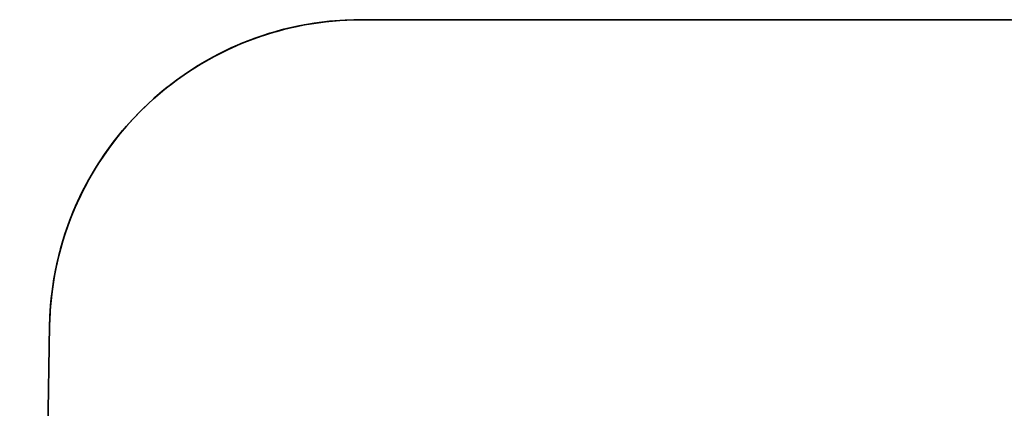
# Model space of a CAD drawing. Units: millimetres. Extents: x 20 to 984, y -41 to 574.
# Drawn here: x 217 to 223, y 228 to 230 of the extents above; entities that cross this region are included whole.
import ezdxf

# ---------------------------------------------------------------- set-up
doc = ezdxf.new("R2010")
doc.units = ezdxf.units.MM
doc.header["$LTSCALE"] = 2
doc.layers.add('Visible (ISO)', color=7, linetype='Continuous', lineweight=35)

msp = doc.modelspace()

# ---------------------------------------------------------------- linework, layer by layer
at = {"layer": 'Visible (ISO)'}
for p, q in [((218.8292, 230.0769), (222.9618, 230.0769)), ((222.9618, 230.0769), (218.8292, 230.0769)), ((218.8292, 230.0769), (222.9618, 230.0769)), ((222.9618, 230.0769), (218.8292, 230.0769)), ((218.8292, 230.0769), (222.9618, 230.0769)), ((222.9618, 230.0769), (218.8292, 230.0769)), ((218.8292, 230.0769), (222.9618, 230.0769)), ((222.9618, 230.0769), (218.8292, 230.0769)), ((218.8292, 230.0769), (222.9618, 230.0769)), ((222.9618, 230.0769), (218.8292, 230.0769)), ((218.8292, 230.0769), (222.9618, 230.0769)), ((222.9618, 230.0769), (218.8292, 230.0769)), ((218.8292, 230.0769), (222.9618, 230.0769)), ((222.9618, 230.0769), (218.8292, 230.0769)), ((218.8292, 230.0769), (222.9618, 230.0769)), ((222.9618, 230.0769), (218.8292, 230.0769)), ((218.8292, 230.0769), (222.9618, 230.0769)), ((222.9618, 230.0769), (218.8292, 230.0769)), ((218.8292, 230.0769), (222.9618, 230.0769)), ((222.9618, 230.0769), (218.8292, 230.0769)), ((218.8292, 230.0769), (222.9618, 230.0769)), ((222.9618, 230.0769), (218.8292, 230.0769)), ((218.8292, 230.0769), (222.9618, 230.0769)), ((222.9618, 230.0769), (218.8292, 230.0769)), ((218.8292, 230.0769), (222.9618, 230.0769)), ((222.9618, 230.0769), (218.8292, 230.0769)), ((218.8292, 230.0769), (222.9618, 230.0769)), ((222.9618, 230.0769), (218.8292, 230.0769)), ((218.8292, 230.0769), (222.9618, 230.0769)), ((222.9618, 230.0769), (218.8292, 230.0769)), ((218.8292, 230.0769), (222.9618, 230.0769)), ((222.9618, 230.0769), (218.8292, 230.0769)), ((218.8292, 230.0769), (222.9618, 230.0769)), ((222.9618, 230.0769), (218.8292, 230.0769)), ((218.8292, 230.0769), (222.9618, 230.0769)), ((222.9618, 230.0769), (218.8292, 230.0769)), ((218.8292, 230.0769), (222.9618, 230.0769)), ((222.9618, 230.0769), (218.8292, 230.0769)), ((218.8292, 230.0769), (222.9618, 230.0769)), ((222.9618, 230.0769), (218.8292, 230.0769)), ((218.8292, 230.0769), (222.9618, 230.0769)), ((222.9618, 230.0769), (218.8292, 230.0769)), ((218.8292, 230.0769), (222.9618, 230.0769)), ((222.9618, 230.0769), (218.8292, 230.0769)), ((218.8292, 230.0769), (222.9618, 230.0769)), ((222.9618, 230.0769), (218.8292, 230.0769)), ((218.8292, 230.0769), (222.9618, 230.0769)), ((222.9618, 230.0769), (218.8292, 230.0769)), ((222.9618, 230.0769), (218.8292, 230.0769)), ((218.8292, 230.0769), (222.9618, 230.0769)), ((222.9618, 230.0769), (218.8292, 230.0769)), ((218.8292, 230.0769), (222.9618, 230.0769)), ((216.6375, 217.1118), (216.8295, 228.1118)), ((216.8295, 228.1118), (216.6375, 217.1118)), ((216.8295, 228.1118), (216.7852, 225.5769)), ((216.8295, 228.1118), (216.7852, 225.5769)), ((216.8295, 228.1118), (216.7852, 225.5769)), ((216.8295, 228.1118), (216.7852, 225.5769)), ((216.8295, 228.1118), (216.7852, 225.5769)), ((216.8295, 228.1118), (216.7852, 225.5769)), ((216.8295, 228.1118), (216.7852, 225.5769)), ((216.8295, 228.1118), (216.7852, 225.5769)), ((216.8295, 228.1118), (216.7852, 225.5769)), ((216.8295, 228.1118), (216.7852, 225.5769)), ((216.8295, 228.1118), (216.7852, 225.5769)), ((216.8295, 228.1118), (216.7852, 225.5769)), ((216.8295, 228.1118), (216.7852, 225.5769)), ((216.8295, 228.1118), (216.7852, 225.5769)), ((216.8295, 228.1118), (216.7852, 225.5769)), ((216.8295, 228.1118), (216.7852, 225.5769)), ((216.8295, 228.1118), (216.7852, 225.5769)), ((216.8295, 228.1118), (216.7852, 225.5769)), ((216.8295, 228.1118), (216.7852, 225.5769)), ((216.8295, 228.1118), (216.7852, 225.5769)), ((216.8295, 228.1118), (216.7852, 225.5769)), ((216.8295, 228.1118), (216.7852, 225.5769)), ((216.8295, 228.1118), (216.7852, 225.5769)), ((216.8295, 228.1118), (216.7852, 225.5769)), ((216.8295, 228.1118), (216.7852, 225.5769))]:
    msp.add_line(p, q, dxfattribs=at)
for centre, start, end in [((218.8292, 228.0769), 90, 179), ((218.8292, 228.0769), 90, 179), ((222.9618, 228.0769), 0, 90)]:
    msp.add_arc(centre, 2, start, end, dxfattribs=at)
for points, knots in [([(218.8292, 230.0769), (218.5875, 230.0769), (218.3386, 230.0301), (217.8967, 229.8619), (217.7033, 229.7413), (217.2817, 229.392), (217.0974, 229.1195), (216.8764, 228.5912), (216.8334, 228.3352), (216.8295, 228.1118)], [0, 0, 0, 0, 0.0725037, 0.0725037, 0.1450074, 0.1450074, 0.2763276, 0.2763276, 0.4011023, 0.4011023, 0.4011023, 0.4011023]), ([(216.8295, 228.1118), (216.8334, 228.3352), (216.8764, 228.5912), (217.0974, 229.1195), (217.2817, 229.392), (217.7033, 229.7413), (217.8967, 229.8619), (218.3386, 230.0301), (218.5875, 230.0769), (218.8292, 230.0769)], [-0.4011023, -0.4011023, -0.4011023, -0.4011023, -0.2763276, -0.2763276, -0.1450074, -0.1450074, -0.0725037, -0.0725037, 0, 0, 0, 0]), ([(218.8292, 230.0769), (218.5875, 230.0769), (218.3386, 230.0301), (217.8967, 229.8619), (217.7033, 229.7413), (217.2817, 229.392), (217.0974, 229.1195), (216.8764, 228.5912), (216.8334, 228.3352), (216.8295, 228.1118)], [0, 0, 0, 0, 0.0725037, 0.0725037, 0.1450074, 0.1450074, 0.2763276, 0.2763276, 0.4011023, 0.4011023, 0.4011023, 0.4011023]), ([(216.8295, 228.1118), (216.8334, 228.3352), (216.8764, 228.5912), (217.0974, 229.1195), (217.2817, 229.392), (217.7033, 229.7413), (217.8967, 229.8619), (218.3386, 230.0301), (218.5875, 230.0769), (218.8292, 230.0769)], [-0.4011023, -0.4011023, -0.4011023, -0.4011023, -0.2763276, -0.2763276, -0.1450074, -0.1450074, -0.0725037, -0.0725037, 0, 0, 0, 0]), ([(218.8292, 230.0769), (218.5875, 230.0769), (218.3386, 230.0301), (217.8967, 229.8619), (217.7033, 229.7413), (217.2817, 229.392), (217.0974, 229.1195), (216.8764, 228.5912), (216.8334, 228.3352), (216.8295, 228.1118)], [0, 0, 0, 0, 0.0725037, 0.0725037, 0.1450074, 0.1450074, 0.2763276, 0.2763276, 0.4011023, 0.4011023, 0.4011023, 0.4011023]), ([(216.8295, 228.1118), (216.8334, 228.3352), (216.8764, 228.5912), (217.0974, 229.1195), (217.2817, 229.392), (217.7033, 229.7413), (217.8967, 229.8619), (218.3386, 230.0301), (218.5875, 230.0769), (218.8292, 230.0769)], [-0.4011023, -0.4011023, -0.4011023, -0.4011023, -0.2763276, -0.2763276, -0.1450074, -0.1450074, -0.0725037, -0.0725037, 0, 0, 0, 0]), ([(218.8292, 230.0769), (218.5875, 230.0769), (218.3386, 230.0301), (217.8967, 229.8619), (217.7033, 229.7413), (217.2817, 229.392), (217.0974, 229.1195), (216.8764, 228.5912), (216.8334, 228.3352), (216.8295, 228.1118)], [0, 0, 0, 0, 0.0725037, 0.0725037, 0.1450074, 0.1450074, 0.2763276, 0.2763276, 0.4011023, 0.4011023, 0.4011023, 0.4011023]), ([(216.8295, 228.1118), (216.8334, 228.3352), (216.8764, 228.5912), (217.0974, 229.1195), (217.2817, 229.392), (217.7033, 229.7413), (217.8967, 229.8619), (218.3386, 230.0301), (218.5875, 230.0769), (218.8292, 230.0769)], [-0.4011023, -0.4011023, -0.4011023, -0.4011023, -0.2763276, -0.2763276, -0.1450074, -0.1450074, -0.0725037, -0.0725037, 0, 0, 0, 0]), ([(218.8292, 230.0769), (218.5875, 230.0769), (218.3386, 230.0301), (217.8967, 229.8619), (217.7033, 229.7413), (217.2817, 229.392), (217.0974, 229.1195), (216.8764, 228.5912), (216.8334, 228.3352), (216.8295, 228.1118)], [0, 0, 0, 0, 0.0725037, 0.0725037, 0.1450074, 0.1450074, 0.2763276, 0.2763276, 0.4011023, 0.4011023, 0.4011023, 0.4011023]), ([(216.8295, 228.1118), (216.8334, 228.3352), (216.8764, 228.5912), (217.0974, 229.1195), (217.2817, 229.392), (217.7033, 229.7413), (217.8967, 229.8619), (218.3386, 230.0301), (218.5875, 230.0769), (218.8292, 230.0769)], [-0.4011023, -0.4011023, -0.4011023, -0.4011023, -0.2763276, -0.2763276, -0.1450074, -0.1450074, -0.0725037, -0.0725037, 0, 0, 0, 0]), ([(218.8292, 230.0769), (218.5875, 230.0769), (218.3386, 230.0301), (217.8967, 229.8619), (217.7033, 229.7413), (217.2817, 229.392), (217.0974, 229.1195), (216.8764, 228.5912), (216.8334, 228.3352), (216.8295, 228.1118)], [0, 0, 0, 0, 0.0725037, 0.0725037, 0.1450074, 0.1450074, 0.2763276, 0.2763276, 0.4011023, 0.4011023, 0.4011023, 0.4011023]), ([(216.8295, 228.1118), (216.8334, 228.3352), (216.8764, 228.5912), (217.0974, 229.1195), (217.2817, 229.392), (217.7033, 229.7413), (217.8967, 229.8619), (218.3386, 230.0301), (218.5875, 230.0769), (218.8292, 230.0769)], [-0.4011023, -0.4011023, -0.4011023, -0.4011023, -0.2763276, -0.2763276, -0.1450074, -0.1450074, -0.0725037, -0.0725037, 0, 0, 0, 0]), ([(218.8292, 230.0769), (218.5875, 230.0769), (218.3386, 230.0301), (217.8967, 229.8619), (217.7033, 229.7413), (217.2817, 229.392), (217.0974, 229.1195), (216.8764, 228.5912), (216.8334, 228.3352), (216.8295, 228.1118)], [0, 0, 0, 0, 0.0725037, 0.0725037, 0.1450074, 0.1450074, 0.2763276, 0.2763276, 0.4011023, 0.4011023, 0.4011023, 0.4011023]), ([(216.8295, 228.1118), (216.8334, 228.3352), (216.8764, 228.5912), (217.0974, 229.1195), (217.2817, 229.392), (217.7033, 229.7413), (217.8967, 229.8619), (218.3386, 230.0301), (218.5875, 230.0769), (218.8292, 230.0769)], [-0.4011023, -0.4011023, -0.4011023, -0.4011023, -0.2763276, -0.2763276, -0.1450074, -0.1450074, -0.0725037, -0.0725037, 0, 0, 0, 0]), ([(218.8292, 230.0769), (218.5875, 230.0769), (218.3386, 230.0301), (217.8967, 229.8619), (217.7033, 229.7413), (217.2817, 229.392), (217.0974, 229.1195), (216.8764, 228.5912), (216.8334, 228.3352), (216.8295, 228.1118)], [0, 0, 0, 0, 0.0725037, 0.0725037, 0.1450074, 0.1450074, 0.2763276, 0.2763276, 0.4011023, 0.4011023, 0.4011023, 0.4011023]), ([(216.8295, 228.1118), (216.8334, 228.3352), (216.8764, 228.5912), (217.0974, 229.1195), (217.2817, 229.392), (217.7033, 229.7413), (217.8967, 229.8619), (218.3386, 230.0301), (218.5875, 230.0769), (218.8292, 230.0769)], [-0.4011023, -0.4011023, -0.4011023, -0.4011023, -0.2763276, -0.2763276, -0.1450074, -0.1450074, -0.0725037, -0.0725037, 0, 0, 0, 0]), ([(218.8292, 230.0769), (218.5875, 230.0769), (218.3386, 230.0301), (217.8967, 229.8619), (217.7033, 229.7413), (217.2817, 229.392), (217.0974, 229.1195), (216.8764, 228.5912), (216.8334, 228.3352), (216.8295, 228.1118)], [0, 0, 0, 0, 0.0725037, 0.0725037, 0.1450074, 0.1450074, 0.2763276, 0.2763276, 0.4011023, 0.4011023, 0.4011023, 0.4011023]), ([(216.8295, 228.1118), (216.8334, 228.3352), (216.8764, 228.5912), (217.0974, 229.1195), (217.2817, 229.392), (217.7033, 229.7413), (217.8967, 229.8619), (218.3386, 230.0301), (218.5875, 230.0769), (218.8292, 230.0769)], [-0.4011023, -0.4011023, -0.4011023, -0.4011023, -0.2763276, -0.2763276, -0.1450074, -0.1450074, -0.0725037, -0.0725037, 0, 0, 0, 0]), ([(218.8292, 230.0769), (218.5875, 230.0769), (218.3386, 230.0301), (217.8967, 229.8619), (217.7033, 229.7413), (217.2817, 229.392), (217.0974, 229.1195), (216.8764, 228.5912), (216.8334, 228.3352), (216.8295, 228.1118)], [0, 0, 0, 0, 0.0725037, 0.0725037, 0.1450074, 0.1450074, 0.2763276, 0.2763276, 0.4011023, 0.4011023, 0.4011023, 0.4011023]), ([(216.8295, 228.1118), (216.8334, 228.3352), (216.8764, 228.5912), (217.0974, 229.1195), (217.2817, 229.392), (217.7033, 229.7413), (217.8967, 229.8619), (218.3386, 230.0301), (218.5875, 230.0769), (218.8292, 230.0769)], [-0.4011023, -0.4011023, -0.4011023, -0.4011023, -0.2763276, -0.2763276, -0.1450074, -0.1450074, -0.0725037, -0.0725037, 0, 0, 0, 0]), ([(218.8292, 230.0769), (218.5875, 230.0769), (218.3386, 230.0301), (217.8967, 229.8619), (217.7033, 229.7413), (217.2817, 229.392), (217.0974, 229.1195), (216.8764, 228.5912), (216.8334, 228.3352), (216.8295, 228.1118)], [0, 0, 0, 0, 0.0725037, 0.0725037, 0.1450074, 0.1450074, 0.2763276, 0.2763276, 0.4011023, 0.4011023, 0.4011023, 0.4011023]), ([(216.8295, 228.1118), (216.8334, 228.3352), (216.8764, 228.5912), (217.0974, 229.1195), (217.2817, 229.392), (217.7033, 229.7413), (217.8967, 229.8619), (218.3386, 230.0301), (218.5875, 230.0769), (218.8292, 230.0769)], [-0.4011023, -0.4011023, -0.4011023, -0.4011023, -0.2763276, -0.2763276, -0.1450074, -0.1450074, -0.0725037, -0.0725037, 0, 0, 0, 0]), ([(218.8292, 230.0769), (218.5875, 230.0769), (218.3386, 230.0301), (217.8967, 229.8619), (217.7033, 229.7413), (217.2817, 229.392), (217.0974, 229.1195), (216.8764, 228.5912), (216.8334, 228.3352), (216.8295, 228.1118)], [0, 0, 0, 0, 0.0725037, 0.0725037, 0.1450074, 0.1450074, 0.2763276, 0.2763276, 0.4011023, 0.4011023, 0.4011023, 0.4011023]), ([(216.8295, 228.1118), (216.8334, 228.3352), (216.8764, 228.5912), (217.0974, 229.1195), (217.2817, 229.392), (217.7033, 229.7413), (217.8967, 229.8619), (218.3386, 230.0301), (218.5875, 230.0769), (218.8292, 230.0769)], [-0.4011023, -0.4011023, -0.4011023, -0.4011023, -0.2763276, -0.2763276, -0.1450074, -0.1450074, -0.0725037, -0.0725037, 0, 0, 0, 0]), ([(218.8292, 230.0769), (218.5875, 230.0769), (218.3386, 230.0301), (217.8967, 229.8619), (217.7033, 229.7413), (217.2817, 229.392), (217.0974, 229.1195), (216.8764, 228.5912), (216.8334, 228.3352), (216.8295, 228.1118)], [0, 0, 0, 0, 0.0725037, 0.0725037, 0.1450074, 0.1450074, 0.2763276, 0.2763276, 0.4011023, 0.4011023, 0.4011023, 0.4011023]), ([(216.8295, 228.1118), (216.8334, 228.3352), (216.8764, 228.5912), (217.0974, 229.1195), (217.2817, 229.392), (217.7033, 229.7413), (217.8967, 229.8619), (218.3386, 230.0301), (218.5875, 230.0769), (218.8292, 230.0769)], [-0.4011023, -0.4011023, -0.4011023, -0.4011023, -0.2763276, -0.2763276, -0.1450074, -0.1450074, -0.0725037, -0.0725037, 0, 0, 0, 0]), ([(218.8292, 230.0769), (218.5875, 230.0769), (218.3386, 230.0301), (217.8967, 229.8619), (217.7033, 229.7413), (217.2817, 229.392), (217.0974, 229.1195), (216.8764, 228.5912), (216.8334, 228.3352), (216.8295, 228.1118)], [0, 0, 0, 0, 0.0725037, 0.0725037, 0.1450074, 0.1450074, 0.2763276, 0.2763276, 0.4011023, 0.4011023, 0.4011023, 0.4011023]), ([(216.8295, 228.1118), (216.8334, 228.3352), (216.8764, 228.5912), (217.0974, 229.1195), (217.2817, 229.392), (217.7033, 229.7413), (217.8967, 229.8619), (218.3386, 230.0301), (218.5875, 230.0769), (218.8292, 230.0769)], [-0.4011023, -0.4011023, -0.4011023, -0.4011023, -0.2763276, -0.2763276, -0.1450074, -0.1450074, -0.0725037, -0.0725037, 0, 0, 0, 0]), ([(218.8292, 230.0769), (218.5875, 230.0769), (218.3386, 230.0301), (217.8967, 229.8619), (217.7033, 229.7413), (217.2817, 229.392), (217.0974, 229.1195), (216.8764, 228.5912), (216.8334, 228.3352), (216.8295, 228.1118)], [0, 0, 0, 0, 0.0725037, 0.0725037, 0.1450074, 0.1450074, 0.2763276, 0.2763276, 0.4011023, 0.4011023, 0.4011023, 0.4011023]), ([(216.8295, 228.1118), (216.8334, 228.3352), (216.8764, 228.5912), (217.0974, 229.1195), (217.2817, 229.392), (217.7033, 229.7413), (217.8967, 229.8619), (218.3386, 230.0301), (218.5875, 230.0769), (218.8292, 230.0769)], [-0.4011023, -0.4011023, -0.4011023, -0.4011023, -0.2763276, -0.2763276, -0.1450074, -0.1450074, -0.0725037, -0.0725037, 0, 0, 0, 0]), ([(218.8292, 230.0769), (218.5875, 230.0769), (218.3386, 230.0301), (217.8967, 229.8619), (217.7033, 229.7413), (217.2817, 229.392), (217.0974, 229.1195), (216.8764, 228.5912), (216.8334, 228.3352), (216.8295, 228.1118)], [0, 0, 0, 0, 0.0725037, 0.0725037, 0.1450074, 0.1450074, 0.2763276, 0.2763276, 0.4011023, 0.4011023, 0.4011023, 0.4011023]), ([(216.8295, 228.1118), (216.8334, 228.3352), (216.8764, 228.5912), (217.0974, 229.1195), (217.2817, 229.392), (217.7033, 229.7413), (217.8967, 229.8619), (218.3386, 230.0301), (218.5875, 230.0769), (218.8292, 230.0769)], [-0.4011023, -0.4011023, -0.4011023, -0.4011023, -0.2763276, -0.2763276, -0.1450074, -0.1450074, -0.0725037, -0.0725037, 0, 0, 0, 0]), ([(218.8292, 230.0769), (218.5875, 230.0769), (218.3386, 230.0301), (217.8967, 229.8619), (217.7033, 229.7413), (217.2817, 229.392), (217.0974, 229.1195), (216.8764, 228.5912), (216.8334, 228.3352), (216.8295, 228.1118)], [0, 0, 0, 0, 0.0725037, 0.0725037, 0.1450074, 0.1450074, 0.2763276, 0.2763276, 0.4011023, 0.4011023, 0.4011023, 0.4011023]), ([(216.8295, 228.1118), (216.8334, 228.3352), (216.8764, 228.5912), (217.0974, 229.1195), (217.2817, 229.392), (217.7033, 229.7413), (217.8967, 229.8619), (218.3386, 230.0301), (218.5875, 230.0769), (218.8292, 230.0769)], [-0.4011023, -0.4011023, -0.4011023, -0.4011023, -0.2763276, -0.2763276, -0.1450074, -0.1450074, -0.0725037, -0.0725037, 0, 0, 0, 0]), ([(218.8292, 230.0769), (218.5875, 230.0769), (218.3386, 230.0301), (217.8967, 229.8619), (217.7033, 229.7413), (217.2817, 229.392), (217.0974, 229.1195), (216.8764, 228.5912), (216.8334, 228.3352), (216.8295, 228.1118)], [0, 0, 0, 0, 0.0725037, 0.0725037, 0.1450074, 0.1450074, 0.2763276, 0.2763276, 0.4011023, 0.4011023, 0.4011023, 0.4011023]), ([(216.8295, 228.1118), (216.8334, 228.3352), (216.8764, 228.5912), (217.0974, 229.1195), (217.2817, 229.392), (217.7033, 229.7413), (217.8967, 229.8619), (218.3386, 230.0301), (218.5875, 230.0769), (218.8292, 230.0769)], [-0.4011023, -0.4011023, -0.4011023, -0.4011023, -0.2763276, -0.2763276, -0.1450074, -0.1450074, -0.0725037, -0.0725037, 0, 0, 0, 0]), ([(218.8292, 230.0769), (218.5875, 230.0769), (218.3386, 230.0301), (217.8967, 229.8619), (217.7033, 229.7413), (217.2817, 229.392), (217.0974, 229.1195), (216.8764, 228.5912), (216.8334, 228.3352), (216.8295, 228.1118)], [0, 0, 0, 0, 0.0725037, 0.0725037, 0.1450074, 0.1450074, 0.2763276, 0.2763276, 0.4011023, 0.4011023, 0.4011023, 0.4011023]), ([(216.8295, 228.1118), (216.8334, 228.3352), (216.8764, 228.5912), (217.0974, 229.1195), (217.2817, 229.392), (217.7033, 229.7413), (217.8967, 229.8619), (218.3386, 230.0301), (218.5875, 230.0769), (218.8292, 230.0769)], [-0.4011023, -0.4011023, -0.4011023, -0.4011023, -0.2763276, -0.2763276, -0.1450074, -0.1450074, -0.0725037, -0.0725037, 0, 0, 0, 0]), ([(218.8292, 230.0769), (218.5875, 230.0769), (218.3386, 230.0301), (217.8967, 229.8619), (217.7033, 229.7413), (217.2817, 229.392), (217.0974, 229.1195), (216.8764, 228.5912), (216.8334, 228.3352), (216.8295, 228.1118)], [0, 0, 0, 0, 0.0725037, 0.0725037, 0.1450074, 0.1450074, 0.2763276, 0.2763276, 0.4011023, 0.4011023, 0.4011023, 0.4011023]), ([(216.8295, 228.1118), (216.8334, 228.3352), (216.8764, 228.5912), (217.0974, 229.1195), (217.2817, 229.392), (217.7033, 229.7413), (217.8967, 229.8619), (218.3386, 230.0301), (218.5875, 230.0769), (218.8292, 230.0769)], [-0.4011023, -0.4011023, -0.4011023, -0.4011023, -0.2763276, -0.2763276, -0.1450074, -0.1450074, -0.0725037, -0.0725037, 0, 0, 0, 0]), ([(218.8292, 230.0769), (218.5875, 230.0769), (218.3386, 230.0301), (217.8967, 229.8619), (217.7033, 229.7413), (217.2817, 229.392), (217.0974, 229.1195), (216.8764, 228.5912), (216.8334, 228.3352), (216.8295, 228.1118)], [0, 0, 0, 0, 0.0725037, 0.0725037, 0.1450074, 0.1450074, 0.2763276, 0.2763276, 0.4011023, 0.4011023, 0.4011023, 0.4011023]), ([(216.8295, 228.1118), (216.8334, 228.3352), (216.8764, 228.5912), (217.0974, 229.1195), (217.2817, 229.392), (217.7033, 229.7413), (217.8967, 229.8619), (218.3386, 230.0301), (218.5875, 230.0769), (218.8292, 230.0769)], [-0.4011023, -0.4011023, -0.4011023, -0.4011023, -0.2763276, -0.2763276, -0.1450074, -0.1450074, -0.0725037, -0.0725037, 0, 0, 0, 0]), ([(218.8292, 230.0769), (218.5875, 230.0769), (218.3386, 230.0301), (217.8967, 229.8619), (217.7033, 229.7413), (217.2817, 229.392), (217.0974, 229.1195), (216.8764, 228.5912), (216.8334, 228.3352), (216.8295, 228.1118)], [0, 0, 0, 0, 0.0725037, 0.0725037, 0.1450074, 0.1450074, 0.2763276, 0.2763276, 0.4011023, 0.4011023, 0.4011023, 0.4011023]), ([(216.8295, 228.1118), (216.8334, 228.3352), (216.8764, 228.5912), (217.0974, 229.1195), (217.2817, 229.392), (217.7033, 229.7413), (217.8967, 229.8619), (218.3386, 230.0301), (218.5875, 230.0769), (218.8292, 230.0769)], [-0.4011023, -0.4011023, -0.4011023, -0.4011023, -0.2763276, -0.2763276, -0.1450074, -0.1450074, -0.0725037, -0.0725037, 0, 0, 0, 0]), ([(218.8292, 230.0769), (218.5875, 230.0769), (218.3386, 230.0301), (217.8967, 229.8619), (217.7033, 229.7413), (217.2817, 229.392), (217.0974, 229.1195), (216.8764, 228.5912), (216.8334, 228.3352), (216.8295, 228.1118)], [0, 0, 0, 0, 0.0725037, 0.0725037, 0.1450074, 0.1450074, 0.2763276, 0.2763276, 0.4011023, 0.4011023, 0.4011023, 0.4011023]), ([(216.8295, 228.1118), (216.8334, 228.3352), (216.8764, 228.5912), (217.0974, 229.1195), (217.2817, 229.392), (217.7033, 229.7413), (217.8967, 229.8619), (218.3386, 230.0301), (218.5875, 230.0769), (218.8292, 230.0769)], [-0.4011023, -0.4011023, -0.4011023, -0.4011023, -0.2763276, -0.2763276, -0.1450074, -0.1450074, -0.0725037, -0.0725037, 0, 0, 0, 0]), ([(218.8292, 230.0769), (218.5875, 230.0769), (218.3386, 230.0301), (217.8967, 229.8619), (217.7033, 229.7413), (217.2817, 229.392), (217.0974, 229.1195), (216.8764, 228.5912), (216.8334, 228.3352), (216.8295, 228.1118)], [0, 0, 0, 0, 0.0725037, 0.0725037, 0.1450074, 0.1450074, 0.2763276, 0.2763276, 0.4011023, 0.4011023, 0.4011023, 0.4011023]), ([(216.8295, 228.1118), (216.8334, 228.3352), (216.8764, 228.5912), (217.0974, 229.1195), (217.2817, 229.392), (217.7033, 229.7413), (217.8967, 229.8619), (218.3386, 230.0301), (218.5875, 230.0769), (218.8292, 230.0769)], [-0.4011023, -0.4011023, -0.4011023, -0.4011023, -0.2763276, -0.2763276, -0.1450074, -0.1450074, -0.0725037, -0.0725037, 0, 0, 0, 0]), ([(216.8295, 228.1118), (216.8334, 228.3352), (216.8764, 228.5912), (217.0974, 229.1195), (217.2817, 229.392), (217.7033, 229.7413), (217.8967, 229.8619), (218.3386, 230.0301), (218.5875, 230.0769), (218.8292, 230.0769)], [-0.4011023, -0.4011023, -0.4011023, -0.4011023, -0.2763276, -0.2763276, -0.1450074, -0.1450074, -0.0725037, -0.0725037, 0, 0, 0, 0]), ([(218.8292, 230.0769), (218.5875, 230.0769), (218.3386, 230.0301), (217.8967, 229.8619), (217.7033, 229.7413), (217.2817, 229.392), (217.0974, 229.1195), (216.8764, 228.5912), (216.8334, 228.3352), (216.8295, 228.1118)], [0, 0, 0, 0, 0.0725037, 0.0725037, 0.1450074, 0.1450074, 0.2763276, 0.2763276, 0.4011023, 0.4011023, 0.4011023, 0.4011023]), ([(224.9618, 228.0769), (224.9618, 228.3085), (224.9202, 228.5777), (224.6936, 229.1195), (224.5093, 229.392), (224.0877, 229.7413), (223.8943, 229.8619), (223.4524, 230.0301), (223.2035, 230.0769), (222.9618, 230.0769)], [-0.4076478, -0.4076478, -0.4076478, -0.4076478, -0.2763276, -0.2763276, -0.1450074, -0.1450074, -0.0725037, -0.0725037, 0, 0, 0, 0]), ([(222.9618, 230.0769), (223.2035, 230.0769), (223.4524, 230.0301), (223.8943, 229.8619), (224.0877, 229.7413), (224.5093, 229.392), (224.6936, 229.1195), (224.9202, 228.5777), (224.9618, 228.3085), (224.9618, 228.0769)], [0, 0, 0, 0, 0.0725037, 0.0725037, 0.1450074, 0.1450074, 0.2763276, 0.2763276, 0.4076478, 0.4076478, 0.4076478, 0.4076478]), ([(224.9618, 228.0769), (224.9618, 228.3085), (224.9202, 228.5777), (224.6936, 229.1195), (224.5093, 229.392), (224.0877, 229.7413), (223.8943, 229.8619), (223.4524, 230.0301), (223.2035, 230.0769), (222.9618, 230.0769)], [-0.4076478, -0.4076478, -0.4076478, -0.4076478, -0.2763276, -0.2763276, -0.1450074, -0.1450074, -0.0725037, -0.0725037, 0, 0, 0, 0]), ([(222.9618, 230.0769), (223.2035, 230.0769), (223.4524, 230.0301), (223.8943, 229.8619), (224.0877, 229.7413), (224.5093, 229.392), (224.6936, 229.1195), (224.9202, 228.5777), (224.9618, 228.3085), (224.9618, 228.0769)], [0, 0, 0, 0, 0.0725037, 0.0725037, 0.1450074, 0.1450074, 0.2763276, 0.2763276, 0.4076478, 0.4076478, 0.4076478, 0.4076478]), ([(224.9618, 228.0769), (224.9618, 228.3085), (224.9202, 228.5777), (224.6936, 229.1195), (224.5093, 229.392), (224.0877, 229.7413), (223.8943, 229.8619), (223.4524, 230.0301), (223.2035, 230.0769), (222.9618, 230.0769)], [-0.4076478, -0.4076478, -0.4076478, -0.4076478, -0.2763276, -0.2763276, -0.1450074, -0.1450074, -0.0725037, -0.0725037, 0, 0, 0, 0]), ([(222.9618, 230.0769), (223.2035, 230.0769), (223.4524, 230.0301), (223.8943, 229.8619), (224.0877, 229.7413), (224.5093, 229.392), (224.6936, 229.1195), (224.9202, 228.5777), (224.9618, 228.3085), (224.9618, 228.0769)], [0, 0, 0, 0, 0.0725037, 0.0725037, 0.1450074, 0.1450074, 0.2763276, 0.2763276, 0.4076478, 0.4076478, 0.4076478, 0.4076478]), ([(224.9618, 228.0769), (224.9618, 228.3085), (224.9202, 228.5777), (224.6936, 229.1195), (224.5093, 229.392), (224.0877, 229.7413), (223.8943, 229.8619), (223.4524, 230.0301), (223.2035, 230.0769), (222.9618, 230.0769)], [-0.4076478, -0.4076478, -0.4076478, -0.4076478, -0.2763276, -0.2763276, -0.1450074, -0.1450074, -0.0725037, -0.0725037, 0, 0, 0, 0]), ([(222.9618, 230.0769), (223.2035, 230.0769), (223.4524, 230.0301), (223.8943, 229.8619), (224.0877, 229.7413), (224.5093, 229.392), (224.6936, 229.1195), (224.9202, 228.5777), (224.9618, 228.3085), (224.9618, 228.0769)], [0, 0, 0, 0, 0.0725037, 0.0725037, 0.1450074, 0.1450074, 0.2763276, 0.2763276, 0.4076478, 0.4076478, 0.4076478, 0.4076478]), ([(224.9618, 228.0769), (224.9618, 228.3085), (224.9202, 228.5777), (224.6936, 229.1195), (224.5093, 229.392), (224.0877, 229.7413), (223.8943, 229.8619), (223.4524, 230.0301), (223.2035, 230.0769), (222.9618, 230.0769)], [-0.4076478, -0.4076478, -0.4076478, -0.4076478, -0.2763276, -0.2763276, -0.1450074, -0.1450074, -0.0725037, -0.0725037, 0, 0, 0, 0]), ([(222.9618, 230.0769), (223.2035, 230.0769), (223.4524, 230.0301), (223.8943, 229.8619), (224.0877, 229.7413), (224.5093, 229.392), (224.6936, 229.1195), (224.9202, 228.5777), (224.9618, 228.3085), (224.9618, 228.0769)], [0, 0, 0, 0, 0.0725037, 0.0725037, 0.1450074, 0.1450074, 0.2763276, 0.2763276, 0.4076478, 0.4076478, 0.4076478, 0.4076478]), ([(222.9618, 230.0769), (223.2035, 230.0769), (223.4524, 230.0301), (223.8943, 229.8619), (224.0877, 229.7413), (224.5093, 229.392), (224.6936, 229.1195), (224.9202, 228.5777), (224.9618, 228.3085), (224.9618, 228.0769)], [0, 0, 0, 0, 0.0725037, 0.0725037, 0.1450074, 0.1450074, 0.2763276, 0.2763276, 0.4076478, 0.4076478, 0.4076478, 0.4076478]), ([(224.9618, 228.0769), (224.9618, 228.3085), (224.9202, 228.5777), (224.6936, 229.1195), (224.5093, 229.392), (224.0877, 229.7413), (223.8943, 229.8619), (223.4524, 230.0301), (223.2035, 230.0769), (222.9618, 230.0769)], [-0.4076478, -0.4076478, -0.4076478, -0.4076478, -0.2763276, -0.2763276, -0.1450074, -0.1450074, -0.0725037, -0.0725037, 0, 0, 0, 0])]:
    msp.add_open_spline(points, degree=3, knots=knots, dxfattribs=at)

doc.saveas('drawing.dxf')
